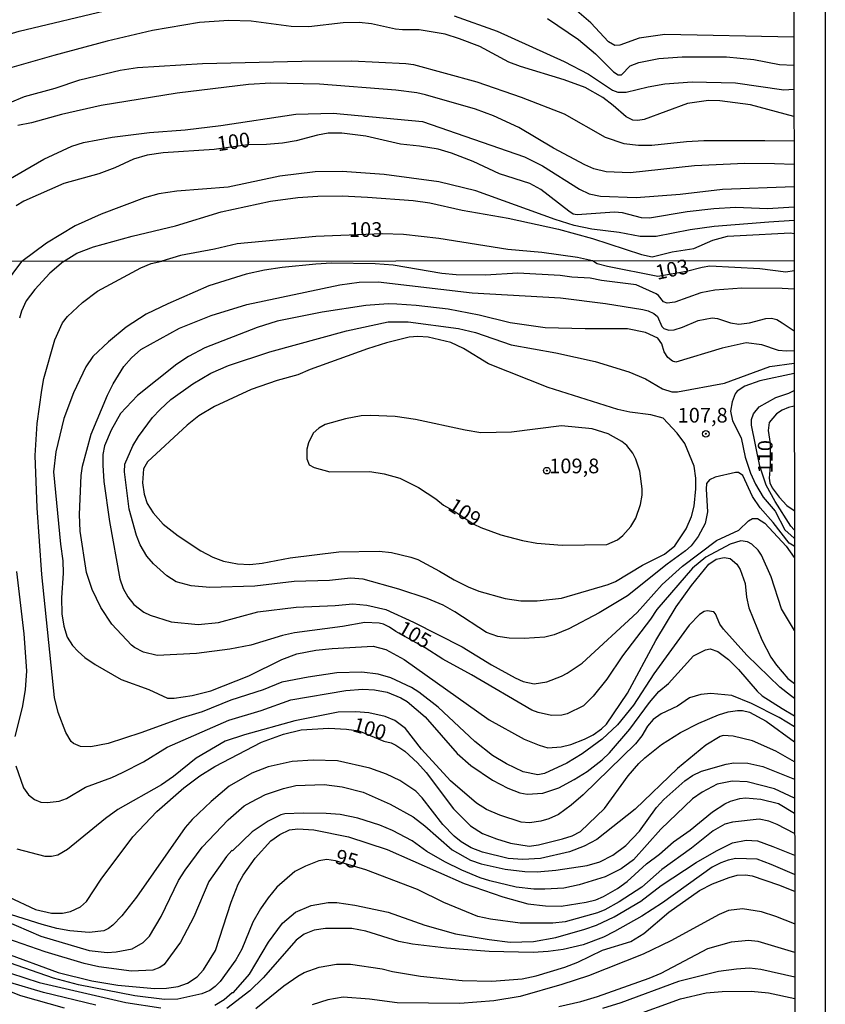
# Model space of a CAD drawing. Units: millimetres. Extents: x 187954 to 190370, y 1663203 to 1665981.
# Drawn here: x 190233 to 190370, y 1663633 to 1663801 of the extents above; entities that cross this region are included whole.
import ezdxf
from ezdxf.enums import TextEntityAlignment as Align

# ---------------------------------------------------------------- set-up
doc = ezdxf.new("R2010")
doc.units = ezdxf.units.MM
for name, color, linetype in [('IMAGEM', 7, 'Continuous'), ('V-CURVA_DE_NIVEL', 4, 'Continuous'), ('V-CURVA_MESTRA', 1, 'Continuous'), ('V-PONTO_DE_APARELHO', 4, 'Continuous'), ('V-TEXTO_DE_ALTIMETRIA', 2, 'Continuous'), ('X-LIMITE_1000', 7, 'Continuous'), ('X-LIMITE_5000', 6, 'Continuous')]:
    doc.layers.add(name, color=color, linetype=linetype)
picture_1 = doc.add_image_def('image1.jpg', size_in_pixel=(4027, 4629))

# ---------------------------------------------------------------- blocks, each defined once
blk = doc.blocks.new('805')
at = {"color": 0, "linetype": 'ByBlock', "lineweight": -2}
for radius in [0.562, 0.0806]:
    blk.add_circle((0, 0), radius, dxfattribs=at)

msp = doc.modelspace()

# ---------------------------------------------------------------- linework, layer by layer
at = {"layer": 'V-CURVA_DE_NIVEL'}
for points in [[(190364.98, 1663798.02), (190364.98, 1663798.02), (190343.01, 1663798.43), (190338.67, 1663797.85), (190335.38, 1663796.66), (190334.53, 1663796.6), (190333.46, 1663797.19), (190330.44, 1663800.46), (190327.26, 1663803.14)], [(190364.99, 1663784.52), (190357.59, 1663786.47), (190352.39, 1663787.16), (190350.47, 1663787.22), (190346.89, 1663786.73), (190339.52, 1663784), (190338.41, 1663783.79), (190337.6, 1663783.87), (190336.47, 1663784.43), (190334.25, 1663786.39), (190332.46, 1663787.71), (190329.5, 1663789.41), (190325.92, 1663790.74), (190318.46, 1663792.99), (190316.5, 1663793.76), (190311.56, 1663796.4), (190308.11, 1663797.73), (190305.64, 1663798.49), (190301.25, 1663799.22), (190298.39, 1663799.22), (190297.24, 1663799.37), (190293.11, 1663800.28), (190291.02, 1663800.5), (190288.33, 1663800.41), (190282.45, 1663799.75), (190279.47, 1663799.84), (190272.69, 1663800.73), (190268.86, 1663800.82), (190263.87, 1663800.48), (190255.86, 1663799.13), (190248.19, 1663797.3), (190239.07, 1663794.87), (190228.71, 1663791.93)], [(190323.07, 1663801.18), (190328.35, 1663797.58), (190331.21, 1663795.17), (190334.27, 1663792.1), (190335.11, 1663791.57), (190335.64, 1663791.61), (190337.13, 1663793.1), (190338.58, 1663793.68), (190342.03, 1663794.34), (190345.95, 1663794.64), (190353.54, 1663794.66), (190358.14, 1663794.17), (190362.53, 1663793.34), (190364.98, 1663793.24)], [(190229.15, 1663785.86), (190234.12, 1663787.88), (190239.32, 1663789.33), (190243.5, 1663790.76), (190250.36, 1663792.4), (190253.34, 1663792.85), (190264.38, 1663793.51), (190281.3, 1663793.93), (190289.78, 1663793.95), (190298.99, 1663793.53), (190300.27, 1663793.34), (190311.05, 1663790.39), (190318.59, 1663787.8), (190325.92, 1663784.94), (190332.87, 1663780.98), (190336.07, 1663779.89), (190338.54, 1663779.61), (190340.84, 1663779.61), (190346.72, 1663780.27), (190349.66, 1663780.44), (190360.06, 1663780.4), (190364.95, 1663780.36)], [(190365, 1663776.3), (190361.68, 1663776.42), (190356.65, 1663776.5), (190348.08, 1663776.12), (190337.13, 1663774.92), (190333.04, 1663775.07), (190330.95, 1663775.61), (190329.4, 1663776.25), (190324.09, 1663779.1), (190318.21, 1663782.6), (190313.86, 1663784.6), (190310.84, 1663785.75), (190302.31, 1663788.18), (190300.86, 1663788.52), (190297.28, 1663788.97), (190284.28, 1663790.01), (190276.02, 1663790.16), (190272.22, 1663789.95), (190260.08, 1663788.46), (190247.16, 1663786.35), (190240.39, 1663784.83), (190235.31, 1663783.41), (190232.97, 1663782.98)], [(190215.69, 1663759.82), (190218.9, 1663763.37), (190227.09, 1663771.07), (190230.26, 1663773.11), (190237.42, 1663777.25), (190242.13, 1663779.44), (190244.14, 1663780.06), (190249.04, 1663780.98), (190255.39, 1663781.79), (190261.44, 1663782.25), (190267.53, 1663782.96), (190280.24, 1663784.88), (190286.59, 1663785.07), (190301.8, 1663783.62), (190319.15, 1663777.63), (190322.22, 1663776.12), (190328.52, 1663772.13), (190330.18, 1663771.34), (190332.06, 1663770.92), (190338.15, 1663770.73), (190345.66, 1663771.3), (190352.86, 1663772.11), (190365, 1663772.6)], [(190365, 1663766.82), (190360.74, 1663766.53), (190351.41, 1663765.78), (190347.32, 1663765.19), (190341.56, 1663764.08), (190338.84, 1663764.1), (190335.26, 1663764.76), (190330.61, 1663765.33), (190327.63, 1663765.97), (190324.35, 1663766.95), (190310.88, 1663771.86), (190304.57, 1663773.39), (190295.28, 1663774.61), (190288.16, 1663775.14), (190283.52, 1663775.07), (190277.51, 1663774.37), (190268.73, 1663772.49), (190259.99, 1663771.77), (190256.97, 1663771.32), (190254.49, 1663770.66), (190247.12, 1663767.89), (190242.73, 1663765.89), (190237.83, 1663762.93), (190233.64, 1663759.83)], [(190240.75, 1663759.84), (190243.01, 1663761.22), (190245.82, 1663762.31), (190252.41, 1663764.14), (190259.78, 1663765.89), (190267.58, 1663768.3), (190275.93, 1663770.07), (190280.58, 1663770.73), (190284.03, 1663770.92), (190288.16, 1663770.98), (190292.47, 1663770.79), (190300.22, 1663770.19), (190303.04, 1663769.79), (190308.53, 1663768.55), (190316.38, 1663767.21), (190324.94, 1663765.33), (190330.7, 1663763.72), (190339.05, 1663760.99), (190340.88, 1663760.6), (190344.29, 1663761.46), (190347.96, 1663762.05), (190351.2, 1663763.46), (190353.67, 1663764.12), (190355.84, 1663764.27), (190364.39, 1663764.71), (190365.01, 1663764.61)], [(190330.75, 1663759.92), (190328.16, 1663760.53), (190322.09, 1663761.37), (190316.33, 1663761.84), (190304.57, 1663763.72), (190298.56, 1663764.4), (190295.02, 1663764.55), (190283.64, 1663764.1), (190270.26, 1663762.82), (190266.43, 1663761.9), (190260.67, 1663760.82), (190257.49, 1663759.85)], [(190230.68, 1663755.84), (190233.64, 1663759.83)], [(190240.75, 1663759.84), (190238.41, 1663757.86), (190235.86, 1663755.03), (190234.41, 1663753.1), (190233.58, 1663751.36), (190233.28, 1663750.2)], [(190365.08, 1663685.48), (190364.42, 1663685.94), (190362.59, 1663687.41), (190356.98, 1663692.82), (190353.01, 1663697.23), (190352.37, 1663698.13), (190351.67, 1663699.84), (190351.37, 1663700.18), (190350.22, 1663700.37), (190349.73, 1663700.24), (190348.94, 1663699.73), (190347.18, 1663697.94), (190341.14, 1663689.68), (190337.71, 1663684.34), (190334.96, 1663680.97), (190332.35, 1663678.56), (190328.98, 1663676.02), (190326.34, 1663674.46), (190322.58, 1663672.67), (190321.4, 1663672.47), (190318.95, 1663672.97), (190316.09, 1663674.31), (190313.74, 1663675.76), (190310.71, 1663678.11), (190304.46, 1663684), (190301.2, 1663686.54), (190299.91, 1663687.35), (190296.41, 1663688.95), (190294.28, 1663689.57), (190291.51, 1663689.95), (190287.24, 1663689.81), (190282.33, 1663689.1), (190277.85, 1663688.25), (190274.73, 1663686.92), (190269.18, 1663685.15), (190264.32, 1663683.17), (190260.9, 1663682.16), (190253.9, 1663679.62), (190248.35, 1663677.81), (190245.37, 1663677.23), (190243.66, 1663677.3), (190242.46, 1663677.81), (190242.05, 1663678.15), (190241.14, 1663679.65), (190239.83, 1663683.06), (190239.19, 1663685.62), (190237.04, 1663706.54), (190236.27, 1663717.89), (190235.93, 1663726.81), (190236.25, 1663732.24), (190237.04, 1663737.91), (190237.42, 1663739.92), (190239.26, 1663746.49), (190240.58, 1663749.39), (190241.41, 1663750.48), (190244, 1663752.85), (190246.52, 1663754.79), (190253.9, 1663758.72), (190255.65, 1663759.46), (190257.49, 1663759.85)], [(190365.01, 1663755.12), (190363, 1663755.22), (190356.13, 1663755.3), (190351.52, 1663754.96), (190349.13, 1663754.49), (190344.73, 1663752.91), (190343.45, 1663752.74), (190342.79, 1663752.93), (190341.96, 1663754.05), (190341.55, 1663754.32), (190338.16, 1663755.83), (190332.23, 1663756.58), (190330.31, 1663756.99), (190327.19, 1663757.14), (190325.23, 1663757.44), (190318.01, 1663757.82), (190312.51, 1663757.52), (190307.56, 1663757.54), (190305.08, 1663757.8), (190296.8, 1663759.21), (190293.73, 1663759.4), (190286.3, 1663759.51), (190283.65, 1663759.38), (190277.93, 1663758.78), (190274.95, 1663758.33), (190271.83, 1663757.65), (190265.47, 1663755.69), (190258.47, 1663752.63), (190254.8, 1663750.84), (190251.38, 1663748.64), (190248.39, 1663746.17), (190245.75, 1663743.65), (190244.53, 1663741.9), (190242.44, 1663737.49), (190240.79, 1663733.09), (190239.45, 1663727.41), (190239.04, 1663724.04), (190240.24, 1663711.7), (190240.65, 1663708.89), (190240.67, 1663706.8), (190240.39, 1663702.61), (190240.45, 1663699.84), (190240.77, 1663697.75), (190241.39, 1663695.87), (190242.29, 1663694.46), (190243.25, 1663693.43), (190244.38, 1663692.43), (190246.13, 1663691.25), (190250.57, 1663688.67), (190255.27, 1663686.99), (190258.43, 1663685.51), (190259.58, 1663685.53), (190262.61, 1663685.98), (190265.81, 1663686.77), (190272.26, 1663689.29), (190277.85, 1663692.11), (190280.41, 1663693.05), (190283.65, 1663693.67), (190286.43, 1663693.97), (190293.43, 1663694.35), (190295.56, 1663693.79), (190298.68, 1663692.09), (190313.15, 1663681.82), (190319.08, 1663678.53), (190321.64, 1663677.49), (190323.13, 1663677.08), (190325.4, 1663677.23), (190327.06, 1663677.64), (190329.37, 1663678.51), (190330.82, 1663679.28), (190332.27, 1663680.28), (190333.1, 1663681.06), (190336.68, 1663686.39), (190341.48, 1663695.31), (190344.96, 1663701.03), (190347.59, 1663704.66), (190350.49, 1663708.29), (190351.73, 1663709.14), (190353.14, 1663709.46), (190354.16, 1663709.27), (190355.27, 1663708.31), (190355.85, 1663707.39), (190356.68, 1663705), (190356.89, 1663702.7), (190357.32, 1663700.86), (190359.5, 1663695.44), (190361.05, 1663692.5), (190362.04, 1663691.11), (190363.94, 1663688.84), (190365.07, 1663688.01)], [(190365.01, 1663758.23), (190363.6, 1663757.99), (190359.16, 1663758.59), (190350.67, 1663759.01), (190349.38, 1663758.82), (190346.72, 1663758.1), (190341.83, 1663757.26), (190333.25, 1663758.99), (190331.5, 1663759.44), (190330.75, 1663759.92)], [(190365.02, 1663744.6), (190363.64, 1663744.57), (190362.36, 1663744.65), (190359.5, 1663745.63), (190356.85, 1663746), (190352.8, 1663745.1), (190344.9, 1663742.71), (190344.31, 1663742.86), (190343.53, 1663743.48), (190342.94, 1663744.44), (190342.53, 1663745.81), (190341.85, 1663746.79), (190339.74, 1663747.75), (190336.67, 1663748.39), (190329.45, 1663748.34), (190322.67, 1663748.56), (190316.73, 1663749.39), (190311.44, 1663750.69), (190306.19, 1663751.72), (190300.73, 1663752.36), (190297.44, 1663752.57), (190295.95, 1663752.61), (190292.15, 1663752.31), (190284.72, 1663751.2), (190277.08, 1663749.65), (190273.66, 1663748.58), (190264.79, 1663745.12), (190262.01, 1663743.63), (190260.01, 1663742.33), (190253.32, 1663737.03), (190250.42, 1663733.94), (190248.82, 1663731.13), (190247.71, 1663728.48), (190247.41, 1663726.99), (190247.41, 1663725.15), (190247.62, 1663722.38), (190248.54, 1663715.59), (190250.31, 1663705.81), (190250.87, 1663704.15), (190251.66, 1663702.74), (190252.72, 1663701.46), (190254.41, 1663700.13), (190255.48, 1663699.62), (190259.07, 1663698.49), (190263.63, 1663698.02), (190267.13, 1663698.4), (190273.79, 1663700.18), (190280.32, 1663701.01), (190286.94, 1663701.26), (190289.97, 1663701.56), (190292.32, 1663701.35), (190295.56, 1663700.58), (190300.27, 1663698.47), (190308.54, 1663694.26), (190313.57, 1663691.17), (190317.54, 1663688.95), (190318.95, 1663688.37), (190320.79, 1663687.93), (190322.96, 1663688.27), (190325.44, 1663689.25), (190326.4, 1663689.74), (190328.96, 1663691.49), (190338.33, 1663700.11), (190342.59, 1663704.83), (190346.05, 1663707.95), (190351.82, 1663712.36), (190355.62, 1663714.09), (190357.28, 1663715.71), (190357.92, 1663716.08), (190358.77, 1663716.1), (190360.06, 1663715.27), (190363.64, 1663711.38), (190365.05, 1663709.44)], [(190365.05, 1663711.4), (190364.17, 1663711.89), (190361.44, 1663715.42), (190359.24, 1663717.89), (190357.94, 1663719.81), (190356.32, 1663723.42), (190355.57, 1663723.91), (190355.06, 1663723.93), (190351.56, 1663723.12), (190350.62, 1663722.67), (190350.13, 1663722.03), (190350.06, 1663721.05), (190350.3, 1663717.21), (190349.89, 1663715.25), (190348.72, 1663713.03), (190347.5, 1663711.43), (190346.55, 1663710.59), (190343.43, 1663708.33), (190336.67, 1663702.95), (190331.84, 1663700.05), (190326.72, 1663697.29), (190324.2, 1663696.29), (190322.62, 1663695.91), (190319.08, 1663695.67), (190316.56, 1663695.72), (190314.64, 1663696.01), (190312.72, 1663696.68), (190307.32, 1663700.22), (190305.31, 1663701.33), (190302.62, 1663702.5), (190297.78, 1663704.08), (190291.72, 1663705.79), (190289.54, 1663705.96), (190286, 1663705.53), (190279.98, 1663705.36), (190273.28, 1663704.59), (190265.64, 1663704.34), (190262.48, 1663704.61), (190259.92, 1663705.3), (190258.32, 1663706.32), (190256.05, 1663708.37), (190254.92, 1663709.7), (190253.79, 1663711.62), (190253.15, 1663713.2), (190251.89, 1663717.68), (190251.12, 1663724.04), (190251.15, 1663725.32), (190252.53, 1663728.48), (190253.51, 1663730.06), (190255.88, 1663733.26), (190257.16, 1663734.65), (190259.02, 1663736.31), (190262.73, 1663738.98), (190265.81, 1663740.81), (190268.82, 1663742.15), (190275.84, 1663744.46), (190288.9, 1663748.05), (190295.95, 1663749.58), (190299.36, 1663749.58), (190307.94, 1663748.43), (190310.8, 1663747.72), (190316.86, 1663745.63), (190324.5, 1663744.29), (190331.2, 1663742.82), (190336.92, 1663741.05), (190339.74, 1663739.85), (190342.64, 1663738.14), (190344.22, 1663737.67), (190345.16, 1663737.67), (190353.18, 1663739.12), (190360.91, 1663741.94), (190365.03, 1663742.5)], [(190304.7, 1663707.14), (190307.21, 1663705.64), (190309.6, 1663704.44), (190311.4, 1663703.74), (190315.84, 1663702.46), (190318.52, 1663702.05), (190321.3, 1663702.06), (190325.44, 1663702.54), (190333.38, 1663704.85), (190334.62, 1663705.38), (190339.23, 1663708.16), (190342.98, 1663710.01), (190344.73, 1663711.45), (190346.63, 1663714.35), (190347.54, 1663716.4), (190347.99, 1663718.19), (190348.29, 1663721.14), (190348.29, 1663722.93), (190347.99, 1663724.98), (190346.44, 1663728.86), (190345.11, 1663730.61), (190342.74, 1663733.17), (190340.63, 1663733.75), (190337.09, 1663734.17), (190335.04, 1663734.64), (190323.18, 1663738.4), (190313.06, 1663742.43), (190308.79, 1663744.99), (190306.62, 1663746.02), (190302.77, 1663746.96), (190301.04, 1663747.06), (190299.53, 1663746.94), (190295.69, 1663746), (190292.45, 1663744.97), (190282.67, 1663741.47), (190280.62, 1663740.55), (190277.08, 1663739.55), (190272.64, 1663738.04), (190266.41, 1663735.15), (190263.76, 1663733.55), (190261.8, 1663731.95), (190255.03, 1663725.74), (190254.37, 1663724.55), (190254.2, 1663722.16), (190254.47, 1663720.24), (190254.96, 1663718.66), (190255.97, 1663717.06), (190257.72, 1663715.12), (190260.22, 1663713.11), (190264.1, 1663710.59), (190266.15, 1663709.52), (190267.95, 1663708.82), (190270.34, 1663708.35), (190272.43, 1663708.26), (190274.56, 1663708.48), (190279.3, 1663709.42), (190287.58, 1663710.44), (190294.45, 1663710.53), (190296.54, 1663710.31), (190299.83, 1663709.52), (190301.02, 1663709.1), (190304.7, 1663707.14)], [(190365.03, 1663740.76), (190359.2, 1663739.51), (190356.64, 1663738.59), (190355.34, 1663737.74), (190354.97, 1663737.31), (190354.46, 1663735.95), (190354.2, 1663734.37), (190354.54, 1663732.7), (190356, 1663729.84), (190356.68, 1663726.52), (190357.6, 1663723.78), (190358.43, 1663721.91), (190359.75, 1663719.73), (190361.8, 1663717.32), (190363.45, 1663714.18), (190365.05, 1663712.74), (190365.05, 1663712.74)], [(190365.05, 1663714.18), (190364.46, 1663714.77), (190361.78, 1663718.96), (190360.26, 1663721.78), (190359.2, 1663724.98), (190357.75, 1663731.98), (190357.79, 1663732.92), (190358.09, 1663733.9), (190359.09, 1663735.09), (190361.91, 1663736.69), (190364.11, 1663737.44), (190365.03, 1663737.88)], [(190307.33, 1663717.25), (190310.54, 1663715.11), (190311.7, 1663714.56), (190315.11, 1663713.32), (190318.82, 1663712.32), (190321.26, 1663711.87), (190325.57, 1663711.55), (190333.17, 1663711.68), (190335, 1663712.47), (190335.9, 1663713.17), (190337.26, 1663714.75), (190338.07, 1663716.14), (190338.88, 1663718.49), (190339.16, 1663720.07), (190339.16, 1663721.14), (190338.75, 1663724.15), (190338.11, 1663726.17), (190337.56, 1663727.2), (190336.58, 1663728.5), (190335.7, 1663729.2), (190333.38, 1663730.48), (190330.69, 1663731.33), (190325.44, 1663731.87), (190316.95, 1663730.76), (190311.74, 1663730.69), (190309.05, 1663731.1), (190300.6, 1663732.94), (190297.14, 1663733.45), (190292.96, 1663733.62), (190291.38, 1663733.53), (190288.69, 1663733.06), (190285.27, 1663732.06), (190284.16, 1663731.46), (190283.22, 1663730.59), (190282.39, 1663728.95), (190282.13, 1663727.88), (190282.13, 1663726.26), (190282.5, 1663725.23), (190283.35, 1663724.74), (190286.04, 1663724.01), (190292.87, 1663724.06), (190295.26, 1663723.67), (190297.95, 1663722.95), (190301.11, 1663721.35), (190304.06, 1663719.45), (190305.35, 1663718.38), (190307.33, 1663717.25)], [(190232.73, 1663707.05), (190233.99, 1663696.47), (190234.43, 1663690.15), (190234.22, 1663686.91), (190233.69, 1663683.92), (190232.49, 1663679.01)], [(190232.64, 1663673.97), (190233.92, 1663670.26), (190234.8, 1663669.06), (190235.78, 1663668.29), (190236.87, 1663667.8), (190237.98, 1663667.76), (190239.99, 1663668.01), (190241.27, 1663668.46), (190244.51, 1663670.36), (190248.95, 1663672), (190250.79, 1663672.84), (190254.33, 1663674.65), (190258.38, 1663677.17), (190268.84, 1663681.74), (190274.35, 1663683.42), (190279.43, 1663685.22), (190288.77, 1663686.84), (190291.68, 1663687.05), (190293.64, 1663686.92), (190295.77, 1663686.56), (190298.12, 1663685.58), (190299.19, 1663684.92), (190302.26, 1663682.32), (190307.68, 1663676.08), (190310.03, 1663674.03), (190313.74, 1663671.56), (190316.31, 1663670.21), (190318.35, 1663669.38), (190319.63, 1663669.17), (190322.28, 1663669.34), (190324.97, 1663670.28), (190327.62, 1663671.68), (190329.84, 1663673.03), (190332.35, 1663675.01), (190333.61, 1663676.23), (190337.07, 1663680.22), (190340.42, 1663684.77), (190342.02, 1663686.65), (190343.64, 1663688.01), (190347.93, 1663692.69), (190349.92, 1663693.75), (190350.75, 1663693.92), (190352.03, 1663693.47), (190353.84, 1663692.11), (190355.53, 1663690.38), (190358.71, 1663686.69), (190359.6, 1663685.92), (190362.96, 1663683.74), (190365.08, 1663682.5)], [(190365.08, 1663680.61), (190362.49, 1663682.21), (190357.75, 1663684.62), (190354.42, 1663685.94), (190350.84, 1663686.33), (190349.17, 1663686.15), (190347.25, 1663685.56), (190345.16, 1663684.13), (190342.43, 1663682.83), (190341.06, 1663681.86), (190340.05, 1663680.76), (190339.14, 1663679.09), (190338.03, 1663677.75), (190329.11, 1663669.08), (190327.12, 1663667.33), (190324.93, 1663665.73), (190323.31, 1663664.98), (190321.94, 1663664.56), (190319.98, 1663664.3), (190318.61, 1663664.41), (190314.98, 1663665.62), (190312.68, 1663666.56), (190310.99, 1663667.65), (190306.59, 1663671.45), (190301.62, 1663676.81), (190298.89, 1663680.35), (190297.12, 1663681.7), (190295.43, 1663682.42), (190292.7, 1663683), (190290.48, 1663683.17), (190287.45, 1663683.12), (190280.07, 1663681.65), (190271.53, 1663679.3), (190268.24, 1663678.19), (190263.29, 1663675.31), (190259.45, 1663672.2), (190257.4, 1663670.77), (190249.98, 1663666.56), (190247.88, 1663665.05), (190241.44, 1663659.75), (190239.77, 1663658.82), (190238.71, 1663658.58), (190237.6, 1663658.58), (190232.86, 1663659.82)], [(190365.09, 1663674.65), (190361.93, 1663676.49), (190357.92, 1663678.24), (190354.63, 1663679.07), (190352.97, 1663679.15), (190352.42, 1663679), (190349.98, 1663677.53), (190345.2, 1663673.52), (190337.97, 1663666.65), (190331.44, 1663661.46), (190329.28, 1663660.31), (190326.81, 1663659.37), (190321.85, 1663658.24), (190318.87, 1663658.03), (190316.39, 1663658.24), (190311.99, 1663659.28), (190310.09, 1663660.05), (190308.38, 1663661.06), (190307.17, 1663662.04), (190305.29, 1663664.02), (190301.73, 1663668.55), (190300.68, 1663669.66), (190297.95, 1663671.51), (190295.71, 1663672.58), (190292.83, 1663673.61), (190287.32, 1663674.84), (190283.23, 1663674.97), (190279.64, 1663674.72), (190275.54, 1663673.8), (190272.77, 1663672.77), (190268.92, 1663670.56), (190265.87, 1663667.95), (190262.61, 1663664.88), (190261.43, 1663663.52), (190253.17, 1663651.65), (190250.68, 1663648.45), (190249.16, 1663646.89), (190248.4, 1663646.29), (190247.59, 1663645.92), (190245.11, 1663645.65), (190241.82, 1663645.93), (190239.6, 1663646.31), (190237.13, 1663646.97), (190231.92, 1663648.64)], [(190228.46, 1663648.66), (190236.91, 1663644.99), (190245.11, 1663642.57), (190248.18, 1663642.23), (190249.72, 1663642.36), (190252.41, 1663642.85), (190254.31, 1663643.94), (190255.37, 1663644.99), (190257.36, 1663648.36), (190260.3, 1663654.51), (190261.45, 1663656.26), (190264.31, 1663660.16), (190268.75, 1663664.82), (190271.49, 1663667.18), (190272.59, 1663667.84), (190275.09, 1663669.1), (190278.15, 1663670.15), (190280.28, 1663670.64), (190285.06, 1663670.83), (190288.13, 1663670.45), (190291.72, 1663669.49), (190296.33, 1663667.48), (190300.21, 1663665.3), (190302.22, 1663663.79), (190306.87, 1663659.69), (190309.99, 1663657.96), (190311.78, 1663657.32), (190315.88, 1663656.4), (190319.21, 1663656.02), (190321.3, 1663655.98), (190324.5, 1663656.23), (190329.84, 1663657.04), (190331.97, 1663657.66), (190334.19, 1663658.82), (190336.37, 1663660.44), (190338.69, 1663662.89), (190341.63, 1663666.93), (190342.85, 1663668.29), (190346.44, 1663671.45), (190347.72, 1663672.35), (190349.27, 1663673.07), (190353.44, 1663674.29), (190354.76, 1663674.5), (190357.15, 1663674.46), (190359.71, 1663673.88), (190365.09, 1663671.7)], [(190365.09, 1663668.51), (190361.68, 1663670.08), (190357.03, 1663671.3), (190354.46, 1663671.39), (190351.9, 1663670.87), (190349.38, 1663669.53), (190347.72, 1663668.4), (190342.32, 1663663.21), (190337.69, 1663657.98), (190335.6, 1663656.49), (190332.87, 1663655.1), (190328.43, 1663653.72), (190325.87, 1663653.2), (190322.62, 1663652.99), (190320.74, 1663653.03), (190317.71, 1663653.37), (190313.27, 1663654.4), (190311.61, 1663654.95), (190308.47, 1663656.25), (190305.63, 1663657.66), (190302.56, 1663659.43), (190300.06, 1663661.25), (190296.71, 1663662.98), (190294.54, 1663663.92), (190290.82, 1663665.11), (190287.79, 1663665.71), (190285.4, 1663665.88), (190281.48, 1663665.97), (190278.4, 1663665.82), (190277.72, 1663665.64), (190275.54, 1663664.58), (190272.83, 1663662.74), (190269.48, 1663659.56), (190269.35, 1663659.59), (190268.45, 1663658.56), (190265.46, 1663654.34), (190262.9, 1663648.32), (190260.62, 1663644.01), (190257.89, 1663640.21), (190257.1, 1663639.67), (190255.95, 1663639.22), (190252.28, 1663639.07), (190246.73, 1663639.82), (190244.26, 1663640.36), (190237.64, 1663642.34), (190231.11, 1663644.64)], [(190230.6, 1663642.25), (190239.86, 1663638.84), (190245.58, 1663637.39), (190249.98, 1663636.66), (190256.21, 1663636.11), (190258.26, 1663636.15), (190260.22, 1663636.45), (190261.84, 1663637), (190263.46, 1663638.09), (190264.57, 1663639.27), (190266.62, 1663642.6), (190269.24, 1663650.8), (190270.46, 1663653.87), (190271.31, 1663655.41), (190273.36, 1663658.29), (190275.99, 1663661.21), (190277.53, 1663662.34), (190279.21, 1663663.13), (190280.62, 1663663.3), (190283.31, 1663663.11), (190289.2, 1663661.91), (190295.77, 1663659.75), (190308.88, 1663653.99), (190315.49, 1663651.69), (190319.72, 1663650.53), (190322.71, 1663650.17), (190325.4, 1663650.09), (190329.62, 1663650.77), (190331.29, 1663651.22), (190332.57, 1663651.77), (190334.96, 1663653.12), (190336.6, 1663654.33), (190339.93, 1663657.32), (190342.13, 1663658.97), (190344.51, 1663661.06), (190347.34, 1663663.04), (190351.15, 1663666.18), (190353.23, 1663667.52), (190354.21, 1663667.97), (190355.79, 1663668.44), (190356.77, 1663668.55), (190359.37, 1663668.31), (190362.36, 1663667.57), (190365.09, 1663665.95)], [(190266.49, 1663633.27), (190268.07, 1663634.25), (190269.44, 1663635.43), (190269.63, 1663635.4), (190272.4, 1663638.52), (190275.62, 1663643.97), (190278.01, 1663647.21), (190280.21, 1663649.09), (190282.88, 1663650.24), (190285.74, 1663650.75), (190287.24, 1663650.73), (190290.27, 1663650.3), (190295.99, 1663649.11), (190302.22, 1663646.86), (190307.43, 1663645.43), (190313.15, 1663644.43), (190316.69, 1663643.98), (190320.7, 1663644.09), (190324.46, 1663644.79), (190329.41, 1663646.2), (190331.42, 1663646.89), (190334.42, 1663648.29), (190338.93, 1663650.98), (190342.43, 1663653.65), (190348.38, 1663657.54), (190351.79, 1663659.54), (190354.51, 1663660.89), (190356.85, 1663661.36), (190358.78, 1663661.25), (190361.4, 1663660.29), (190365.1, 1663658.77)], [(190365.1, 1663655.53), (190361.12, 1663657.22), (190358.73, 1663658.11), (190355.1, 1663658.24), (190353.82, 1663657.94), (190352.54, 1663657.51), (190351.09, 1663656.75), (190342.62, 1663650.68), (190339.1, 1663648.44), (190334.49, 1663645.82), (190332.57, 1663644.86), (190329.15, 1663643.51), (190325.74, 1663642.75), (190323.18, 1663642.4), (190320.62, 1663642.23), (190313.15, 1663642.38), (190305.89, 1663642.96), (190300.13, 1663643.64), (190297.78, 1663644.11), (190292.15, 1663645.88), (190289.8, 1663646.33), (190285.32, 1663646.29), (190283.4, 1663646.03), (190281.69, 1663645.35), (190280.32, 1663644.35), (190274.73, 1663637.9), (190272.45, 1663635.7), (190268.54, 1663632.69)], [(190273.43, 1663632.69), (190278.23, 1663636.56), (190280.62, 1663638.2), (190281.66, 1663638.84), (190284.21, 1663639.76), (190287.2, 1663640.27), (190289.54, 1663640.27), (190294.92, 1663639.44), (190296.71, 1663638.99), (190301.49, 1663638.18), (190308.54, 1663637.45), (190313.62, 1663637.37), (190318.78, 1663637.75), (190321.13, 1663638.26), (190326.04, 1663639.76), (190328.21, 1663640.61), (190332.44, 1663642.62), (190337.24, 1663644.11), (190339.44, 1663645.46), (190343.73, 1663649.11), (190348.95, 1663652.76), (190351.15, 1663653.93), (190353.95, 1663655), (190355.32, 1663655.38), (190356.73, 1663655.42), (190357.88, 1663655.25), (190362.36, 1663653.74), (190365.1, 1663652.66)], [(190365.11, 1663647.12), (190361.89, 1663648.34), (190359.46, 1663649.15), (190356.26, 1663649.66), (190353.87, 1663649.36), (190352.24, 1663648.7), (190344.05, 1663644.2), (190339.35, 1663641.93), (190330.05, 1663638.24), (190325.52, 1663636.77), (190318.44, 1663634.76), (190313.96, 1663634), (190308.15, 1663633.53), (190297.52, 1663633.65), (190292.79, 1663634.29), (190288.31, 1663634.64), (190285.7, 1663634.17), (190283.01, 1663633.31)], [(190218.3, 1663640.89), (190233.41, 1663634.91), (190240.84, 1663632.8)], [(190229.23, 1663639.52), (190236.62, 1663637.11), (190251.34, 1663633.72), (190257.32, 1663632.82)], [(190365.12, 1663638.05), (190359.37, 1663639.33), (190357.45, 1663639.54), (190355.23, 1663639.42), (190352.16, 1663639.01), (190345.37, 1663637.32), (190335.56, 1663633.67), (190332.44, 1663632.72)], [(190246.26, 1663633.25), (190237.34, 1663635.42), (190231.62, 1663637.13)], [(190337.22, 1663631.26), (190345.67, 1663634.34), (190350.07, 1663635.36), (190352.76, 1663635.62), (190357.71, 1663635.66), (190360.65, 1663635.36), (190365.12, 1663634.4)]]:
    msp.add_lwpolyline(points, dxfattribs=at)
at = {"layer": 'V-CURVA_MESTRA'}
for points in [[(190176.49, 1663759.78), (190177.16, 1663761.27), (190179.16, 1663763.53), (190181.49, 1663765.81), (190184.74, 1663768.51), (190190.22, 1663772.2), (190202.84, 1663779.64), (190206.72, 1663782.15), (190211.38, 1663786.03), (190213.79, 1663788.6), (190217.86, 1663792.36), (190220.82, 1663794.55), (190222.42, 1663795.39), (190225.62, 1663796.73), (190233.18, 1663798.99), (190248.91, 1663802.76)], [(190307.17, 1663801.65), (190314.5, 1663798.99), (190325.92, 1663793.87), (190330.06, 1663791.68), (190334.15, 1663788.97), (190335.04, 1663788.65), (190336.45, 1663788.63), (190340.2, 1663789.55), (190343.01, 1663790.04), (190347.66, 1663790.38), (190355.03, 1663790.21), (190363.26, 1663789.06), (190364.98, 1663789.14)], [(190365, 1663769.07), (190360.49, 1663768.81), (190355.03, 1663769.03), (190351.37, 1663768.81), (190346.81, 1663768.3), (190340.41, 1663767.17), (190339.05, 1663767.28), (190335.85, 1663768.11), (190334.49, 1663768.22), (190328.1, 1663767.75), (190327.43, 1663767.89), (190326.71, 1663768.36), (190321.93, 1663772.05), (190320.04, 1663773.07), (190314.88, 1663774.74), (190310.41, 1663776.85), (190306.74, 1663778.27), (190304.49, 1663778.91), (190301.29, 1663779.47), (190298.09, 1663779.81), (190292.17, 1663781.17), (190288.08, 1663781.64), (190285.78, 1663781.64), (190283.94, 1663781.34), (190280.32, 1663780.36), (190278.02, 1663779.98), (190275.29, 1663779.72), (190272.12, 1663779.66), (190266.34, 1663778.87), (190257.69, 1663778.32), (190254.96, 1663777.89), (190252.66, 1663777.25), (190249.46, 1663775.76), (190246.74, 1663774.74), (190240.81, 1663773.07), (190233.99, 1663770.09), (190232.69, 1663769.28)], [(190365.07, 1663697), (190365.07, 1663697), (190362.86, 1663700.7), (190361.12, 1663706.16), (190359.48, 1663709.83), (190358.88, 1663710.7), (190357.85, 1663711.74), (190357.07, 1663712.13), (190355.96, 1663712.26), (190354.12, 1663711.73), (190349.98, 1663709.53), (190347.74, 1663707.63), (190341.64, 1663700.58), (190340.59, 1663698.98), (190335.81, 1663692.73), (190333.14, 1663688.74), (190330.84, 1663685.86), (190329.2, 1663684.22), (190326.42, 1663682.85), (190325.52, 1663682.64), (190323.73, 1663682.59), (190321.47, 1663683.06), (190320.4, 1663683.47), (190310.16, 1663689.49), (190305.25, 1663692.15), (190302.26, 1663694.1), (190297.29, 1663696.85), (190296.2, 1663697.62), (190295.2, 1663698.11), (190294.41, 1663698.3), (190292.02, 1663698.37), (190288.18, 1663697.7), (190280.02, 1663696.62), (190278.02, 1663696.19), (190272.6, 1663694.52), (190269.05, 1663693.86), (190263.38, 1663693.09), (190256.68, 1663692.75), (190254.37, 1663693.33), (190252.79, 1663694.12), (190252.28, 1663694.54), (190248.95, 1663698.13), (190247.07, 1663700.95), (190245.6, 1663703.98), (190244.66, 1663706.88), (190243.59, 1663713.92), (190243.47, 1663716.78), (190243.72, 1663723.4), (190243.98, 1663725.02), (190245.47, 1663730.44), (190248.2, 1663737.06), (190249.21, 1663739.02), (190251.02, 1663741.94), (190252.32, 1663743.44), (190253.92, 1663744.87), (190260.47, 1663748.5), (190265.87, 1663750.61), (190271.91, 1663752.49), (190287.75, 1663755.86), (190291.04, 1663756.31), (190294.28, 1663756.35), (190310.24, 1663754.51), (190325.27, 1663753.64), (190332.95, 1663752.68), (190339.31, 1663751.67), (190340.21, 1663751.44), (190341.15, 1663750.97), (190341.76, 1663750.46), (190342.49, 1663748.77), (190342.85, 1663748.41), (190343.71, 1663748.11), (190344.6, 1663748.2), (190346.01, 1663748.62), (190348.7, 1663749.8), (190351.05, 1663750.23), (190351.99, 1663750.14), (190354.21, 1663749.39), (190355.62, 1663749.18), (190357.45, 1663749.37), (190360.23, 1663750.12), (190361.17, 1663750.2), (190362.06, 1663749.93), (190362.96, 1663749.39), (190365.02, 1663748.02)], [(190365.03, 1663735.19), (190364.07, 1663734.98), (190363, 1663734.54), (190362.02, 1663733.9), (190360.76, 1663732.45), (190360.63, 1663731.04), (190360.95, 1663728.84), (190360.96, 1663725.02), (190360.78, 1663722.93), (190360.91, 1663722.16), (190361.31, 1663721.31), (190362.49, 1663719.7), (190363.77, 1663718.3), (190365.05, 1663717.42)], [(190231.41, 1663651.69), (190235.98, 1663649.56), (190238.71, 1663648.9), (190240.59, 1663648.92), (190241.95, 1663649.19), (190243.61, 1663650.03), (190244.64, 1663650.92), (190247.16, 1663654.72), (190252.53, 1663661.91), (190256.63, 1663666.22), (190261.22, 1663670.28), (190263.91, 1663672.28), (190266.51, 1663673.91), (190274.43, 1663678.03), (190278.19, 1663679.37), (190281.18, 1663680.12), (190285.87, 1663680.4), (190288.86, 1663680.24), (190290.99, 1663679.95), (190295.24, 1663678.21), (190296.5, 1663677.9), (190297.27, 1663677.54), (190298.8, 1663676.49), (190300.94, 1663674.53), (190302.43, 1663672.84), (190307.08, 1663666.67), (190309.96, 1663663.79), (190311.99, 1663662.51), (190314.38, 1663661.57), (190316.77, 1663660.82), (190319.93, 1663660.31), (190321.56, 1663660.53), (190325.61, 1663661.57), (190327.27, 1663662.1), (190328.68, 1663662.85), (190332.76, 1663666.71), (190336.79, 1663672.31), (190338.58, 1663674.39), (190339.65, 1663675.34), (190342.44, 1663677.6), (190345.67, 1663679.65), (190348.79, 1663681.25), (190352.16, 1663682.7), (190353.82, 1663683.19), (190355.4, 1663683.4), (190356.21, 1663683.4), (190357.45, 1663683.13), (190360.27, 1663681.61), (190365.08, 1663678.09)], [(190365.1, 1663662.48), (190362.14, 1663664.03), (190360.7, 1663664.56), (190359.07, 1663664.9), (190354.51, 1663664.43), (190353.23, 1663664.09), (190351.24, 1663662.94), (190347.59, 1663660.01), (190342.51, 1663656.36), (190339.09, 1663653.37), (190335.25, 1663650.84), (190332.82, 1663649.49), (190331.59, 1663649), (190326.08, 1663647.46), (190323.95, 1663647.21), (190318.44, 1663647.25), (190313.36, 1663647.89), (190311.23, 1663648.38), (190305.46, 1663650.73), (190300.98, 1663652.93), (190292.17, 1663656.32), (190286.99, 1663657.84), (190285.53, 1663658.03), (190284.16, 1663657.82), (190281.9, 1663656.94), (190280.11, 1663656), (190277.05, 1663653.33), (190275.54, 1663651.56), (190274.24, 1663649.69), (190272.96, 1663647.38), (190271.08, 1663642.81), (190270.06, 1663640.98), (190267.41, 1663637.3), (190266.56, 1663636.43), (190265.64, 1663635.79), (190264.27, 1663635.21), (190260.18, 1663634.3), (190257.91, 1663634.26), (190252.88, 1663634.85), (190243.27, 1663636.75), (190239.05, 1663637.88), (190229.06, 1663641.3)], [(190325.01, 1663633.06), (190328.73, 1663633.89), (190331.59, 1663634.72), (190340.38, 1663637.88), (190342.43, 1663638.74), (190350.32, 1663642.92), (190354.38, 1663644.03), (190357.24, 1663644.31), (190358.86, 1663644.18), (190365.11, 1663642.27)]]:
    msp.add_lwpolyline(points, dxfattribs=at)
at = {"layer": 'X-LIMITE_1000'}
msp.add_line((190365.01, 1663759.95), (187956.26, 1663757.58), dxfattribs=at)
at = {"layer": 'X-LIMITE_5000'}
msp.add_lwpolyline([(187953.84, 1665974.72), (188435.68, 1665975.24), (188917.53, 1665975.73), (189399.38, 1665976.21), (189881.22, 1665976.66), (190363.07, 1665977.09), (190363.56, 1665422.81), (190364.04, 1664868.52), (190364.53, 1664314.24), (190365.01, 1663759.95), (190365.5, 1663205.66), (189883.77, 1663205.23), (189402.05, 1663204.78), (188920.32, 1663204.3), (188438.6, 1663203.8), (187956.87, 1663203.29), (187956.26, 1663757.57), (187955.66, 1664311.86), (187955.05, 1664866.15), (187954.44, 1665420.43), (187953.84, 1665974.72)], dxfattribs=at)

# ---------------------------------------------------------------- block references
at = {"layer": 'V-PONTO_DE_APARELHO', "xscale": 0.999998301267624, "yscale": 0.999998301267624, "zscale": 0.999998301267624}
for p in [(190349.98, 1663730.51), (190322.94, 1663724.23)]:
    msp.add_blockref('805', p, dxfattribs=at)

# ---------------------------------------------------------------- texts
at = {"layer": 'V-TEXTO_DE_ALTIMETRIA'}
for s, rotation, p in [('100', 8, (190267.13, 1663777.81)), ('103', 12, (190341.9, 1663755.92)), ('110', 90, (190362.13, 1663723.76)), ('109', 327, (190305.52, 1663717)), ('105', 330, (190297.01, 1663696.01)), ('100', 344, (190289.54, 1663679.17)), ('95', 344, (190286.56, 1663656.73))]:
    msp.add_text(s, height=2.5, rotation=rotation, dxfattribs=at).set_placement(p, align=Align.BOTTOM_LEFT)
for s, p in [('103', (190289.3, 1663763.23)), ('107,8', (190345.2, 1663731.63)), ('109,8', (190323.36, 1663723))]:
    msp.add_text(s, height=2.5, dxfattribs=at).set_placement(p, align=Align.BOTTOM_LEFT)

# ---------------------------------------------------------------- referenced raster images: frames only (the image files are external)
at = {"layer": 'IMAGEM'}
image = msp.add_image(picture_1, insert=(187953.52, 1663203.29), size_in_units=(2416.8, 2778.09), dxfattribs=at)
image.dxf.flags = 7

doc.saveas('drawing.dxf')
